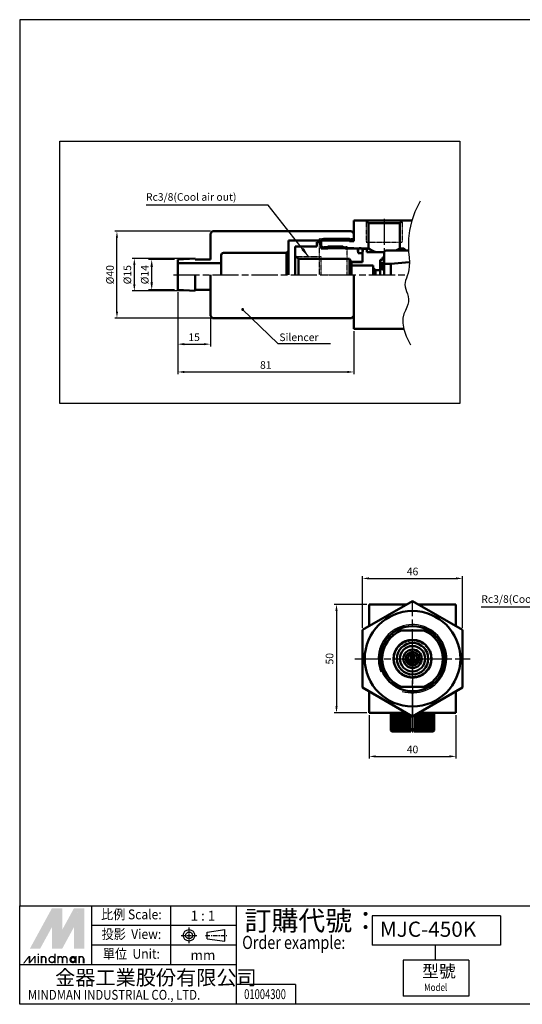
# Model space of a CAD drawing. Units: millimetres. Extents: x 1560 to 2159, y 129 to 582.
# Drawn here: x 1560 to 1791, y 129 to 582 of the extents above; entities that cross this region are included whole.
import ezdxf
from ezdxf.enums import TextEntityAlignment as Align

# ---------------------------------------------------------------- set-up
doc = ezdxf.new("R2010")
doc.units = ezdxf.units.MM
for name, pattern in [('AM_ISO08W050', [18, 12, -1.5, 3, -1.5]), ('AM_ISO08W050x2', [9, 6, -0.75, 1.5, -0.75]), ('CENTER', [7, 4, -1, 1, -1]), ('HIDDEN2', [0.1875, 0.125, -0.0625])]:
    doc.linetypes.add(name, pattern=pattern)
for name, color, linetype, lineweight in [('AM_4', 3, 'Continuous', 25), ('AM_5', 5, 'Continuous', 25), ('AM_7', 1, 'AM_ISO08W050', 25), ('AM_VIS', 7, 'Continuous', 50)]:
    doc.layers.add(name, color=color, linetype=linetype, lineweight=lineweight)
doc.layers.add('LOGO', color=7, linetype='Continuous')
doc.styles.add('CHINESET', font='simplex.shx', dxfattribs={"bigfont": 'CHINESET.shx'})
doc.styles.add('DAYUS', font='simplex.shx', dxfattribs={"bigfont": 'dayus.shx'})
doc.styles.get("Standard").update_dxf_attribs({"font": 'ISOCP.SHX', "bigfont": 'CHINESET.SHX'})
doc.dimstyles.new('AM_ANSI$7', dxfattribs={"dimscale": 1.333333, "dimtxt": 5, "dimasz": 3, "dimexe": 2, "dimexo": 1.5, "dimgap": 0.8, "dimtad": 3, "dimdsep": 46, "dimtxsty": 'DAYUS', "dimcen": 0, "dimclrd": 256, "dimclre": 256, "dimclrt": 256, "dimadec": 0, "dimazin": 2, "dimtp": 0.1, "dimtm": 0.1, "dimtfac": 0.6, "dimtmove": 0, "dimatfit": 3, "dimfxl": 0, "dimtolj": 1, "dimlwd": -1, "dimlwe": -1, "dimarcsym": 0})
doc.dimstyles.new('AM_ISO', dxfattribs={"dimtxt": 3.5, "dimasz": 3.5, "dimexe": 1.5, "dimexo": 1.5, "dimgap": 1, "dimtad": 1, "dimdsep": 46, "dimtxsty": 'Standard', "dimcen": 0, "dimclrd": 256, "dimclre": 256, "dimclrt": 256, "dimadec": 0, "dimazin": 2, "dimtp": 0.1, "dimtm": 0.1, "dimtfac": 0.71, "dimtmove": 0, "dimatfit": 3, "dimfxl": 0, "dimlwd": -1, "dimlwe": -1, "dimarcsym": 0})
doc.dimstyles.new('AM_ISO$0', dxfattribs={"dimtxt": 3.5, "dimasz": 3, "dimexe": 1, "dimexo": 1, "dimgap": 1, "dimtad": 1, "dimdsep": 46, "dimtxsty": 'Standard', "dimcen": 0, "dimclrd": 256, "dimclre": 256, "dimclrt": 256, "dimadec": 0, "dimazin": 2, "dimtp": 0.1, "dimtm": 0.1, "dimtfac": 0.71, "dimtmove": 0, "dimatfit": 3, "dimfxl": 0, "dimlwd": -1, "dimlwe": -1, "dimarcsym": 0})
doc.dimstyles.new('AM_ISO$7', dxfattribs={"dimtxt": 3.5, "dimasz": 3.5, "dimexe": 1.5, "dimexo": 1.5, "dimgap": 1, "dimtad": 1, "dimdsep": 46, "dimtxsty": 'Standard', "dimcen": 0, "dimclrd": 256, "dimclre": 256, "dimclrt": 256, "dimadec": 0, "dimazin": 2, "dimtp": 0.1, "dimtm": 0.1, "dimtfac": 0.71, "dimtmove": 0, "dimatfit": 3, "dimfxl": 0, "dimlwd": -1, "dimlwe": -1, "dimarcsym": 0})

# ---------------------------------------------------------------- blocks, each defined once
blk = doc.blocks.new('*D4')
at = {"layer": 'AM_5'}
for p, q in [((1630.95, 471.99), (1618.95, 471.99)), ((1620.45, 461.49), (1620.45, 468.49)), ((1630.95, 457.99), (1618.95, 457.99))]:
    blk.add_line(p, q, dxfattribs=at)
for points in [[(1619.87, 468.49), (1621.03, 468.49), (1620.45, 471.99)], [(1619.87, 461.49), (1621.03, 461.49), (1620.45, 457.99)]]:
    blk.add_solid(points, dxfattribs=at)
at = {"layer": 'Defpoints', "color": 0}
for p in [(1620.45, 471.99), (1632.45, 471.99), (1632.45, 457.99)]:
    blk.add_point(p, dxfattribs=at)
at = {"layer": 'AM_5', "insert": (1617.7, 464.99), "char_height": 3.5, "attachment_point": 5, "rotation": 90}
blk.add_mtext('%%c14', dxfattribs=at)
blk = doc.blocks.new('*D5')
at = {"layer": 'AM_5'}
for p, q in [((1639.45, 472.49), (1611.45, 472.49)), ((1612.45, 469.49), (1612.45, 460.49)), ((1639.45, 457.49), (1611.45, 457.49))]:
    blk.add_line(p, q, dxfattribs=at)
for points in [[(1611.95, 469.49), (1612.95, 469.49), (1612.45, 472.49)], [(1611.95, 460.49), (1612.95, 460.49), (1612.45, 457.49)]]:
    blk.add_solid(points, dxfattribs=at)
at = {"layer": 'Defpoints', "color": 0}
for p in [(1640.45, 472.49), (1612.45, 457.49), (1640.45, 457.49)]:
    blk.add_point(p, dxfattribs=at)
at = {"layer": 'AM_5', "insert": (1609.7, 464.99), "char_height": 3.5, "attachment_point": 5, "rotation": 90}
blk.add_mtext('%%c15', dxfattribs=at)
blk = doc.blocks.new('*D6')
at = {"layer": 'AM_5'}
for p, q in [((1647.45, 484.99), (1603.45, 484.99)), ((1604.45, 447.99), (1604.45, 481.99)), ((1647.45, 444.99), (1603.45, 444.99))]:
    blk.add_line(p, q, dxfattribs=at)
for points in [[(1603.95, 481.99), (1604.95, 481.99), (1604.45, 484.99)], [(1603.95, 447.99), (1604.95, 447.99), (1604.45, 444.99)]]:
    blk.add_solid(points, dxfattribs=at)
at = {"layer": 'Defpoints', "color": 0}
for p in [(1604.45, 484.99), (1648.45, 484.99), (1648.45, 444.99)]:
    blk.add_point(p, dxfattribs=at)
at = {"layer": 'AM_5', "insert": (1601.7, 464.99), "char_height": 3.5, "attachment_point": 5, "rotation": 90}
blk.add_mtext('%%c40', dxfattribs=at)
blk = doc.blocks.new('*D7')
at = {"layer": 'AM_5'}
for p, q in [((1632.45, 456.99), (1632.45, 431.99)), ((1647.45, 444.99), (1647.45, 431.99)), ((1635.45, 432.99), (1644.45, 432.99))]:
    blk.add_line(p, q, dxfattribs=at)
for points in [[(1635.45, 433.49), (1635.45, 432.49), (1632.45, 432.99)], [(1644.45, 433.49), (1644.45, 432.49), (1647.45, 432.99)]]:
    blk.add_solid(points, dxfattribs=at)
at = {"layer": 'Defpoints', "color": 0}
for p in [(1632.45, 457.99), (1647.45, 445.99), (1647.45, 432.99)]:
    blk.add_point(p, dxfattribs=at)
at = {"layer": 'AM_5', "insert": (1639.95, 435.74), "char_height": 3.5, "attachment_point": 5}
blk.add_mtext('15', dxfattribs=at)
blk = doc.blocks.new('*D8')
at = {"layer": 'AM_5'}
for p, q in [((1632.45, 456.99), (1632.45, 419.19)), ((1713.45, 438.99), (1713.45, 419.19)), ((1635.45, 420.19), (1710.45, 420.19))]:
    blk.add_line(p, q, dxfattribs=at)
for points in [[(1635.45, 420.69), (1635.45, 419.69), (1632.45, 420.19)], [(1710.45, 420.69), (1710.45, 419.69), (1713.45, 420.19)]]:
    blk.add_solid(points, dxfattribs=at)
at = {"layer": 'Defpoints', "color": 0}
for p in [(1632.45, 457.99), (1713.45, 439.99), (1713.45, 420.19)]:
    blk.add_point(p, dxfattribs=at)
at = {"layer": 'AM_5', "insert": (1672.95, 422.94), "char_height": 3.5, "attachment_point": 5}
blk.add_mtext('81', dxfattribs=at)
blk = doc.blocks.new('*D9')
at = {"layer": 'AM_5'}
for p, q in [((1719.5, 313.08), (1704.5, 313.08)), ((1705.5, 310.08), (1705.5, 266.08)), ((1719.5, 263.08), (1704.5, 263.08))]:
    blk.add_line(p, q, dxfattribs=at)
for points in [[(1705, 310.08), (1706, 310.08), (1705.5, 313.08)], [(1705, 266.08), (1706, 266.08), (1705.5, 263.08)]]:
    blk.add_solid(points, dxfattribs=at)
at = {"layer": 'Defpoints', "color": 0}
for p in [(1720.5, 313.08), (1705.5, 263.08), (1720.5, 263.08)]:
    blk.add_point(p, dxfattribs=at)
at = {"layer": 'AM_5', "insert": (1702.75, 288.08), "char_height": 3.5, "attachment_point": 5, "rotation": 90}
blk.add_mtext('50', dxfattribs=at)
blk = doc.blocks.new('*D10')
at = {"layer": 'AM_5'}
for p, q in [((1717.5, 302.36), (1717.5, 326.08)), ((1720.5, 325.08), (1760.5, 325.08)), ((1763.5, 302.36), (1763.5, 326.08))]:
    blk.add_line(p, q, dxfattribs=at)
for points in [[(1720.5, 325.58), (1720.5, 324.58), (1717.5, 325.08)], [(1760.5, 325.58), (1760.5, 324.58), (1763.5, 325.08)]]:
    blk.add_solid(points, dxfattribs=at)
at = {"layer": 'Defpoints', "color": 0}
for p in [(1763.5, 325.08), (1717.5, 301.36), (1763.5, 301.36)]:
    blk.add_point(p, dxfattribs=at)
at = {"layer": 'AM_5', "insert": (1740.5, 327.83), "char_height": 3.5, "attachment_point": 5}
blk.add_mtext('46', dxfattribs=at)
blk = doc.blocks.new('*D11')
at = {"layer": 'AM_5'}
for p, q in [((1720.5, 262.08), (1720.5, 242.08)), ((1760.5, 262.08), (1760.5, 242.08)), ((1723.5, 243.08), (1757.5, 243.08))]:
    blk.add_line(p, q, dxfattribs=at)
for points in [[(1723.5, 243.58), (1723.5, 242.58), (1720.5, 243.08)], [(1757.5, 243.58), (1757.5, 242.58), (1760.5, 243.08)]]:
    blk.add_solid(points, dxfattribs=at)
at = {"layer": 'Defpoints', "color": 0}
for p in [(1720.5, 263.08), (1760.5, 263.08), (1760.5, 243.08)]:
    blk.add_point(p, dxfattribs=at)
at = {"layer": 'AM_5', "insert": (1740.5, 245.83), "char_height": 3.5, "attachment_point": 5}
blk.add_mtext('40', dxfattribs=at)

msp = doc.modelspace()

# ---------------------------------------------------------------- linework, layer by layer
msp.add_lwpolyline([(1578.209, 526.46), (1762.27, 526.46), (1762.27, 405.667), (1578.209, 405.667)], close=True)
at = {"color": 3}
msp.add_arc((1740.501, 288.08), 15.75, 252.6055, 202.81225, dxfattribs=at)
at = {"layer": 'AM_4', "linetype": 'HIDDEN2'}
for p, q in [((1719.12, 489.872), (1719.12, 479.992)), ((1735.78, 489.872), (1735.78, 479.992)), ((1713.2, 481.492), (1697.45, 481.492)), ((1697.45, 481.492), (1697.45, 464.992)), ((1698.7, 477.992), (1710.45, 477.992)), ((1708.45, 477.242), (1701.45, 477.242)), ((1710.45, 464.992), (1710.45, 477.992)), ((1719.12, 479.992), (1735.78, 479.992)), ((1686.87, 473.322), (1698.45, 473.322)), ((1698.45, 464.992), (1698.45, 473.322)), ((1699.45, 464.992), (1711.45, 464.992)), ((1699.45, 464.992), (1711.45, 464.992))]:
    msp.add_line(p, q, dxfattribs=at)
at = {"layer": 'AM_4'}
msp.add_lwpolyline([(1743.987, 498.867), (1741.623, 493.918), (1740.043, 489.415), (1739.104, 485.34), (1738.663, 481.674), (1738.578, 478.398), (1738.705, 475.492), (1738.902, 472.938), (1739.027, 470.717), (1738.969, 468.806), (1738.749, 467.163), (1738.421, 465.745), (1738.037, 464.506), (1737.651, 463.401), (1737.317, 462.386), (1737.088, 461.416), (1737.016, 460.446), (1737.136, 459.439), (1737.402, 458.388), (1737.747, 457.297), (1738.107, 456.167), (1738.416, 455), (1738.607, 453.799), (1738.616, 452.564), (1738.376, 451.299), (1737.861, 449.99), (1737.199, 448.565), (1736.557, 446.936), (1736.102, 445.015), (1736.001, 442.716), (1736.422, 439.951), (1737.531, 436.631), (1739.495, 432.67)], dxfattribs=at)
at = {"layer": 'AM_4', "linetype": 'HIDDEN2'}
msp.add_circle((1740.501, 288.08), 8.33, dxfattribs=at)
at = {"layer": 'AM_7'}
for p, q in [((1727.45, 490.792), (1727.45, 472.68)), ((1630.45, 464.992), (1738.188, 464.992)), ((1740.501, 289.63), (1740.501, 314.58)), ((1740.501, 293.08), (1740.501, 264.58)), ((1714.001, 288.08), (1738.951, 288.08)), ((1739.751, 288.08), (1741.251, 288.08)), ((1740.501, 287.33), (1740.501, 288.83)), ((1740.501, 261.58), (1740.501, 286.53)), ((1742.051, 288.08), (1767.001, 288.08)), ((1740.501, 266.08), (1740.501, 253.08))]:
    msp.add_line(p, q, dxfattribs=at)
at = {"layer": 'AM_VIS'}
for p, q in [((1713.45, 480.492), (1713.45, 489.992)), ((1713.45, 489.992), (1719, 489.992)), ((1719, 489.992), (1720.2, 488.792)), ((1735.9, 489.992), (1719, 489.992)), ((1734.7, 488.792), (1735.9, 489.992)), ((1735.9, 489.992), (1740.246, 489.992)), ((1720.2, 488.792), (1720.2, 477.092)), ((1720.2, 488.792), (1734.7, 488.792)), ((1734.7, 477.092), (1734.7, 488.792)), ((1647.45, 483.992), (1648.45, 484.992)), ((1647.45, 471.992), (1647.45, 483.992)), ((1648.45, 484.992), (1712.45, 484.992)), ((1698.45, 480.492), (1699.45, 481.492)), ((1699.45, 481.492), (1711.45, 481.492)), ((1711.45, 481.492), (1711.45, 480.492)), ((1712.45, 484.992), (1713.45, 483.992)), ((1713.45, 481.742), (1712.45, 480.742)), ((1713.45, 483.992), (1713.45, 481.742)), ((1712.45, 480.742), (1683.45, 480.742)), ((1683.45, 480.742), (1683.45, 475.992)), ((1686.45, 473.742), (1686.45, 477.992)), ((1686.45, 477.992), (1696.45, 477.992)), ((1696.45, 479.992), (1698.45, 479.992)), ((1696.45, 477.992), (1696.45, 479.992)), ((1698.45, 478.242), (1698.45, 480.492)), ((1698.45, 479.992), (1698.45, 476.992)), ((1699.45, 477.242), (1698.45, 478.242)), ((1698.45, 476.992), (1701.45, 476.992)), ((1713.45, 477.242), (1699.45, 477.242)), ((1699.45, 476.992), (1699.45, 477.242)), ((1701.45, 476.992), (1701.45, 477.992)), ((1701.45, 477.992), (1708.45, 477.992)), ((1708.45, 477.992), (1709.45, 476.992)), ((1709.45, 476.992), (1714.95, 476.992)), ((1711.45, 480.492), (1713.45, 480.492)), ((1712.45, 480.742), (1712.45, 480.492)), ((1713.45, 477.092), (1713.45, 477.242)), ((1720.2, 477.092), (1713.45, 477.092)), ((1713.45, 477.092), (1713.45, 476.992)), ((1714.95, 476.992), (1715.45, 476.492)), ((1715.45, 476.492), (1715.45, 474.892)), ((1717.45, 470.842), (1717.45, 476.942)), ((1717.45, 476.942), (1719.45, 476.942)), ((1719.45, 476.942), (1719.45, 475.342)), ((1732.873, 476.084), (1734.705, 477.083)), ((1736.45, 477.092), (1734.7, 477.092)), ((1737.45, 476.092), (1736.45, 477.092)), ((1736.45, 476.092), (1736.45, 477.092)), ((1632.45, 471.992), (1640.45, 472.492)), ((1632.45, 470.242), (1632.45, 471.992)), ((1640.45, 472.492), (1640.45, 471.992)), ((1640.45, 471.992), (1647.45, 471.992)), ((1652.45, 473.992), (1652.45, 470.242)), ((1682.45, 474.992), (1653.45, 474.992)), ((1683.45, 475.992), (1682.45, 474.992)), ((1682.45, 474.992), (1682.45, 464.992)), ((1683.45, 464.992), (1683.45, 475.992)), ((1687.95, 472.242), (1686.45, 473.742)), ((1686.45, 473.742), (1686.45, 464.992)), ((1711.45, 472.242), (1687.95, 472.242)), ((1687.95, 464.992), (1687.95, 472.242)), ((1712.201, 470.992), (1711.45, 472.242)), ((1711.45, 464.992), (1711.45, 472.242)), ((1715.45, 474.892), (1716.95, 474.892)), ((1716.95, 474.892), (1717.45, 474.392)), ((1717.45, 474.392), (1717.45, 471.192)), ((1719.45, 475.342), (1727.45, 475.342)), ((1726.75, 471.892), (1725.65, 471.892)), ((1725.65, 471.892), (1725.65, 467.142)), ((1727.45, 472.959), (1726.75, 472.959)), ((1726.75, 472.959), (1726.75, 471.892)), ((1726.75, 471.892), (1726.75, 471.726)), ((1727.45, 475.492), (1728.05, 476.092)), ((1727.45, 469.992), (1727.45, 475.492)), ((1727.45, 475.342), (1727.45, 472.959)), ((1728.05, 476.092), (1738.679, 476.092)), ((1738.679, 476.092), (1737.45, 476.092)), ((1652.45, 470.242), (1632.45, 470.242)), ((1632.45, 459.742), (1632.45, 470.242)), ((1652.45, 470.242), (1652.45, 464.992)), ((1717.25, 470.992), (1712.201, 470.992)), ((1712.201, 470.992), (1712.201, 464.992)), ((1712.45, 469.242), (1712.45, 470.842)), ((1712.45, 470.842), (1717.45, 470.842)), ((1722.45, 469.242), (1712.45, 469.242)), ((1712.45, 464.992), (1712.45, 469.242)), ((1717.45, 471.192), (1717.25, 470.992)), ((1717.25, 470.992), (1717.25, 470.842)), ((1722.45, 468.142), (1722.45, 469.242)), ((1723.45, 467.142), (1722.45, 468.142)), ((1722.45, 468.142), (1722.45, 464.992)), ((1726.75, 470.968), (1726.75, 467.056)), ((1727.45, 467.445), (1726.75, 467.445)), ((1730.45, 469.992), (1727.45, 469.992)), ((1727.45, 464.992), (1727.45, 469.992)), ((1739.023, 470.783), (1730.45, 469.992)), ((1730.45, 464.992), (1730.45, 469.992)), ((1640.45, 464.992), (1640.45, 457.492)), ((1647.45, 445.992), (1647.45, 464.992)), ((1713.45, 439.992), (1713.45, 464.992)), ((1725.65, 467.142), (1723.45, 467.142)), ((1723.45, 464.992), (1723.45, 467.142)), ((1725.65, 464.992), (1725.65, 467.142)), ((1632.45, 457.992), (1632.45, 459.742)), ((1640.45, 457.492), (1632.45, 457.992)), ((1647.45, 457.992), (1640.45, 457.992)), ((1648.45, 444.992), (1647.45, 445.992)), ((1712.45, 444.992), (1648.45, 444.992)), ((1713.45, 445.992), (1712.45, 444.992)), ((1736.415, 439.992), (1713.45, 439.992)), ((1717.501, 301.36), (1740.501, 314.639)), ((1720.501, 313.08), (1737.803, 313.08)), ((1720.501, 303.092), (1720.501, 313.08)), ((1740.501, 314.639), (1763.501, 301.36)), ((1743.2, 313.08), (1760.501, 313.08)), ((1760.501, 313.08), (1760.501, 303.092)), ((1717.501, 301.36), (1717.501, 274.801)), ((1733.018, 301.08), (1735.305, 301.08)), ((1745.698, 301.08), (1735.305, 301.08)), ((1745.698, 301.08), (1747.985, 301.08)), ((1763.501, 301.36), (1763.501, 274.801)), ((1738.41, 287.58), (1739.701, 287.58)), ((1739.701, 286.58), (1738.961, 286.58)), ((1739.701, 290.076), (1739.701, 286.085)), ((1741.301, 286.085), (1741.301, 290.076)), ((1741.301, 287.58), (1742.593, 287.58)), ((1742.042, 286.58), (1741.301, 286.58)), ((1717.501, 274.801), (1740.501, 261.522)), ((1720.501, 263.08), (1720.501, 273.069)), ((1733.018, 275.08), (1735.305, 275.08)), ((1735.305, 275.08), (1745.698, 275.08)), ((1740.501, 261.522), (1763.501, 274.801)), ((1745.698, 275.08), (1747.985, 275.08)), ((1760.501, 273.069), (1760.501, 263.08)), ((1737.803, 263.08), (1720.501, 263.08)), ((1730.506, 263.08), (1730.506, 255.08)), ((1731.506, 263.08), (1731.506, 254.58)), ((1732.506, 263.08), (1732.506, 254.58)), ((1733.506, 263.08), (1733.506, 254.58)), ((1734.506, 263.08), (1734.506, 254.58)), ((1735.506, 263.08), (1735.506, 254.58)), ((1736.506, 263.08), (1736.506, 254.58)), ((1737.506, 263.08), (1737.506, 254.58)), ((1738.506, 262.675), (1738.506, 254.58)), ((1739.506, 262.097), (1739.506, 254.58)), ((1741.506, 262.102), (1741.506, 254.58)), ((1742.506, 262.68), (1742.506, 254.58)), ((1760.501, 263.08), (1743.2, 263.08)), ((1743.506, 263.08), (1743.506, 254.58)), ((1744.506, 263.08), (1744.506, 254.58)), ((1745.506, 263.08), (1745.506, 254.58)), ((1746.506, 263.08), (1746.506, 254.58)), ((1747.506, 263.08), (1747.506, 254.58)), ((1748.506, 263.08), (1748.506, 254.58)), ((1749.506, 263.08), (1749.506, 254.58)), ((1750.497, 255.08), (1750.497, 263.08)), ((1730.506, 255.08), (1730.801, 254.78)), ((1731.001, 254.58), (1730.801, 254.78)), ((1739.751, 254.58), (1731.001, 254.58)), ((1739.758, 255.58), (1739.751, 255.58)), ((1739.751, 255.08), (1739.751, 255.58)), ((1739.751, 255.08), (1739.751, 254.58)), ((1740.066, 255.58), (1739.758, 255.58)), ((1740.348, 255.58), (1740.066, 255.58)), ((1740.655, 255.58), (1740.348, 255.58)), ((1740.937, 255.58), (1740.655, 255.58)), ((1741.245, 255.58), (1740.937, 255.58)), ((1741.251, 255.58), (1741.245, 255.58)), ((1741.251, 255.58), (1741.251, 255.08)), ((1741.251, 255.08), (1741.251, 254.58)), ((1750.001, 254.58), (1741.251, 254.58)), ((1750.001, 254.58), (1750.201, 254.78)), ((1750.202, 254.78), (1750.497, 255.08))]:
    msp.add_line(p, q, dxfattribs=at)
for centre, radius in [((1716.45, 476.092), 1.2), ((1740.501, 288.08), 22), ((1740.501, 288.08), 8.75), ((1740.501, 288.08), 7.25), ((1740.501, 288.08), 5.85), ((1740.501, 288.08), 4.25), ((1740.501, 288.08), 3.15), ((1740.501, 288.08), 2.15)]:
    msp.add_circle(centre, radius, dxfattribs=at)
for centre, radius, start, end in [((1731.241, 495.255), 21.255, 238.7048, 249.52679), ((1653.45, 473.992), 1, 90, 180), ((1740.501, 288.08), 15, 119.92643, 240.07357), ((1740.501, 288.08), 14, 111.78679, 248.21321), ((1740.501, 288.08), 15, 60.07357, 119.92643), ((1740.501, 288.08), 14, 291.78679, 68.21321), ((1740.501, 288.08), 15, 299.92643, 60.07357), ((1740.501, 288.08), 15, 240.07357, 299.92643)]:
    msp.add_arc(centre, radius, start, end, dxfattribs=at)
at = {"layer": 'LOGO', "color": 4}
for p, q in [((1592.952, 147.015), (1592.952, 174.227)), ((1629.235, 147.015), (1629.235, 174.227)), ((1659.47, 128.874), (1659.47, 174.227)), ((1781.027, 169.692), (1721.852, 169.692)), ((1721.852, 169.692), (1721.852, 156.086)), ((1781.027, 169.692), (1781.027, 156.086)), ((1659.47, 165.156), (1592.952, 165.156)), ((1659.47, 156.086), (1592.952, 156.086)), ((1781.027, 156.086), (1721.852, 156.086)), ((1750.955, 156.086), (1750.955, 149.283)), ((1659.47, 147.015), (1559.693, 147.015)), ((1736.114, 149.283), (1736.114, 132.653)), ((1766.35, 149.283), (1736.114, 149.283)), ((1766.35, 149.283), (1766.35, 132.653)), ((1686.686, 137.944), (1659.47, 137.944)), ((1686.686, 137.944), (1686.686, 128.874)), ((1766.35, 132.653), (1736.114, 132.653))]:
    msp.add_line(p, q, dxfattribs=at)
at = {"layer": 'LOGO', "linetype": 'AM_ISO08W050x2', "ltscale": 0.3}
for p, q in [((1637.632, 157.001), (1637.632, 164.261)), ((1634.002, 160.631), (1641.263, 160.631))]:
    msp.add_line(p, q, dxfattribs=at)
at = {"layer": 'LOGO', "linetype": 'CENTER', "ltscale": 0.5}
msp.add_line((1645.265, 160.631), (1655.012, 160.631), dxfattribs=at)
at = {"layer": 'LOGO', "linetype": 'Continuous'}
for p, q in [((1645.925, 162.174), (1654.181, 163.264)), ((1645.925, 159.088), (1654.181, 157.997))]:
    msp.add_line(p, q, dxfattribs=at)
at = {"layer": 'LOGO'}
for p, q in [((1645.925, 159.088), (1645.925, 162.174)), ((1654.181, 157.997), (1654.181, 163.264)), ((1589.417, 147.792), (1589.417, 149.821))]:
    msp.add_line(p, q, dxfattribs=at)
at = {"layer": 'LOGO', "color": 4}
for points in [[(1559.693, 174.227), (2159.301, 174.227), (2159.301, 582.474), (1559.693, 582.474)], [(1559.693, 174.227), (2159.301, 174.227), (2159.301, 128.874), (1559.693, 128.874)]]:
    msp.add_lwpolyline(points, close=True, dxfattribs=at)
at = {"layer": 'LOGO', "color": 5, "const_width": 0.677}
for points in [[(1571.725, 149.821, 1), (1569.693, 149.821, 1)], [(1579.389, 149.821, 1), (1577.357, 149.821, 1)], [(1581.417, 149.821, 1), (1579.386, 149.821, 1)], [(1589.081, 149.821, 1), (1587.049, 149.821, 1)]]:
    msp.add_lwpolyline(points, format="xyb", dxfattribs=at)
for points in [[(1573.187, 149.483, 1), (1575.896, 149.483, 1)], [(1582.879, 149.483, 1), (1585.588, 149.483, 1)]]:
    msp.add_lwpolyline(points, format="xyb", close=True, dxfattribs=at)
at = {"layer": 'LOGO', "color": 5}
msp.add_lwpolyline([(1583.219, 149.483, 1.0000001), (1585.248, 149.483, 1.0000001)], format="xyb", close=True, dxfattribs=at)
at = {"layer": 'LOGO', "linetype": 'Continuous'}
for radius in [2.633, 1.543]:
    msp.add_circle((1637.632, 160.631), radius, dxfattribs=at)
at = {"layer": 'LOGO', "color": 5}
msp.add_circle((1584.233, 149.483), 1.014, dxfattribs=at)
for points in [[(1564.398, 154.554), (1566.359, 154.554), (1574.541, 173.15), (1576.502, 173.15)], [(1577.314, 173.15), (1579.275, 173.15), (1577.314, 156.042), (1579.275, 163.232)], [(1577.314, 156.042), (1579.275, 163.232), (1586.645, 173.15), (1584.684, 173.15)], [(1587.456, 154.554), (1589.417, 154.554), (1587.456, 173.15), (1589.417, 173.15)], [(1567.171, 154.554), (1569.132, 154.554), (1576.502, 171.662), (1574.541, 164.472)], [(1574.541, 154.554), (1576.502, 154.554), (1574.541, 164.472), (1576.502, 171.662)], [(1577.314, 154.554), (1579.275, 154.554), (1586.645, 171.662), (1584.684, 164.472)], [(1586.645, 171.662), (1584.684, 164.472), (1586.645, 154.554), (1584.684, 154.554)], [(1561.254, 147.792), (1561.931, 147.792), (1563.835, 151.173), (1564.511, 151.173)], [(1563.835, 151.173), (1564.511, 151.173), (1563.835, 147.792), (1564.511, 147.792)], [(1563.835, 147.792), (1564.511, 147.792), (1566.415, 151.173), (1567.091, 151.173)], [(1566.415, 151.173), (1567.091, 151.173), (1566.415, 147.792), (1567.091, 147.792)], [(1567.892, 151.647), (1568.568, 151.647), (1567.892, 152.188), (1568.568, 152.188)], [(1567.892, 151.173), (1568.568, 151.173), (1567.892, 147.792), (1568.568, 147.792)], [(1569.357, 151.173), (1570.033, 151.173), (1569.357, 147.792), (1570.033, 147.792)], [(1571.386, 149.821), (1572.062, 149.821), (1571.386, 147.792), (1572.062, 147.792)], [(1575.555, 152.188), (1576.232, 152.188), (1575.555, 147.792), (1576.232, 147.792)], [(1577.021, 151.173), (1577.697, 151.173), (1577.021, 147.792), (1577.697, 147.792)], [(1579.049, 149.821), (1579.725, 149.821), (1579.049, 147.792), (1579.725, 147.792)], [(1581.078, 149.821), (1581.754, 149.821), (1581.078, 147.792), (1581.754, 147.792)], [(1585.248, 151.173), (1585.924, 151.173), (1585.248, 147.792), (1585.924, 147.792)], [(1586.713, 147.792), (1587.389, 147.792), (1586.713, 151.173), (1587.389, 151.173)], [(1588.741, 149.821), (1589.417, 149.821), (1588.741, 147.792), (1589.417, 147.792)]]:
    msp.add_solid(points, dxfattribs=at)
at = {"layer": 'LOGO', "color": 2}
for points in [[(1566.359, 154.554), (1567.171, 154.554), (1576.502, 173.15), (1577.314, 173.15)], [(1576.502, 173.15), (1577.314, 173.15), (1576.502, 154.554), (1577.314, 154.554)], [(1576.502, 154.554), (1577.314, 154.554), (1586.645, 173.15), (1587.456, 173.15)], [(1586.645, 173.15), (1587.456, 173.15), (1586.645, 154.554), (1587.456, 154.554)]]:
    msp.add_solid(points, dxfattribs=at)

# ---------------------------------------------------------------- texts
at = {"layer": 'AM_5'}
for s, p in [('Rc3/8(Cool air out)', (1617.801, 499.056)), ('Silencer', (1679.217, 434.413)), ('Rc3/8(Cool air out)', (1772.142, 313.815))]:
    msp.add_text(s, height=3.5, dxfattribs=at).set_placement(p)
at = {"layer": 'LOGO', "style": 'CHINESET', "width": 0.9}
for s, p in [('比例 Scale:', (1611.093, 169.692, 297.239)), ('投影  View:', (1611.093, 160.621, 297.239)), ('單位  Unit:', (1611.093, 151.55, 297.239))]:
    msp.add_text(s, height=4.5353, dxfattribs=at).set_placement(p, align=Align.MIDDLE)
at = {"layer": 'LOGO', "color": 7, "style": 'CHINESET'}
msp.add_text('訂購代號：', height=9.0707, dxfattribs=at).set_placement((1663.183, 162.872))
at = {"layer": 'LOGO', "style": 'CHINESET'}
for s, p in [('1 : 1', (1644.029, 169.692)), ('mm', (1644.029, 151.55))]:
    msp.add_text(s, height=4.5353, dxfattribs=at).set_placement(p, align=Align.MIDDLE_CENTER)
at = {"layer": 'LOGO', "linetype": 'Continuous', "style": 'CHINESET'}
for s, height, p in [('MJC-450K', 7, (1725.463, 159.97)), ('金器工業股份有限公司', 6.803, (1575.984, 137.783))]:
    msp.add_text(s, height=height, dxfattribs=at).set_placement(p)
at = {"layer": 'LOGO', "color": 7, "style": 'CHINESET', "width": 0.8}
msp.add_text('Order example:', height=6.04712, dxfattribs=at).set_placement((1662.098, 154.358))
at = {"layer": 'LOGO', "style": 'CHINESET'}
msp.add_text('型號', height=5.67, dxfattribs=at).set_placement((1744.911, 141.307, 297.239))
at = {"layer": 'LOGO', "linetype": 'Continuous', "style": 'CHINESET'}
for s, height, width, p in [('Model', 3.402, 0.8, (1745.817, 135, 297.239)), ('MINDMAN INDUSTRIAL CO., LTD.', 4.53534, 0.85, (1563.488, 130.979))]:
    msp.add_text(s, height=height, dxfattribs=dict(at, width=width)).set_placement(p)
at = {"layer": 'LOGO', "style": 'CHINESET', "width": 0.7}
msp.add_text('01004300', height=4.536, dxfattribs=at).set_placement((1672.609, 131.286), align=Align.CENTER)

# ---------------------------------------------------------------- dimensions: what is measured, and where the dimension line sits
at = {"layer": 'AM_5'}
for base, p1, p2, dimstyle, picture, middle in [((1604.45, 484.992), (1648.45, 444.992), (1648.45, 484.992), 'AM_ISO$0', '*D6', (1601.7, 464.992)), ((1612.45, 457.492), (1640.45, 472.492), (1640.45, 457.492), 'AM_ISO$0', '*D5', (1609.7, 464.992)), ((1620.45, 471.992), (1632.45, 457.992), (1632.45, 471.992), 'AM_ISO', '*D4', (1617.7, 464.992))]:
    dim = msp.add_linear_dim(base=base, p1=p1, p2=p2, angle=90, text='%%c<>', dimstyle=dimstyle, dxfattribs=at)
    dim.commit()
    dim.dimension.update_dxf_attribs({"geometry": picture, "text_midpoint": middle})
for base, p2, picture, middle in [((1647.45, 432.992), (1647.45, 445.992), '*D7', (1639.95, 435.742)), ((1713.45, 420.195), (1713.45, 439.992), '*D8', (1672.95, 422.945))]:
    dim = msp.add_linear_dim(base=base, p1=(1632.45, 457.992), p2=p2, angle=0, dimstyle='AM_ISO$0', dxfattribs=at)
    dim.commit()
    dim.dimension.update_dxf_attribs({"geometry": picture, "text_midpoint": middle})
dim = msp.add_linear_dim(base=(1763.501, 325.08), p1=(1717.501, 301.36), p2=(1763.501, 301.36), dimstyle='AM_ISO$0', override={"dimtdec": 8}, dxfattribs=at)
dim.commit()
dim.dimension.update_dxf_attribs({"geometry": '*D10', "text_midpoint": (1740.501, 327.83)})
for base, p1, p2, angle, picture, middle in [((1705.501, 263.08), (1720.501, 313.08), (1720.501, 263.08), 90, '*D9', (1702.751, 288.08)), ((1760.501, 243.08), (1720.501, 263.08), (1760.501, 263.08), 0, '*D11', (1740.501, 245.83))]:
    dim = msp.add_linear_dim(base=base, p1=p1, p2=p2, angle=angle, dimstyle='AM_ISO$0', override={"dimtdec": 8}, dxfattribs=at)
    dim.commit()
    dim.dimension.update_dxf_attribs({"geometry": picture, "text_midpoint": middle})

# ---------------------------------------------------------------- leaders
for points, dimstyle, override in [([(1692.66, 473.322), (1674.082, 497.057), (1617.96, 497.057)], 'AM_ISO$7', {"dimscale": 1.5, "dimtxt": 3.5, "dimasz": 3, "dimexe": 1, "dimexo": 1, "dimgap": 1, "dimcen": 0}), ([(1662.291, 448.974), (1678.423, 433.344), (1702.702, 433.344)], 'AM_ANSI$7', {"dimasz": 4, "dimgap": 0.8, "dimtad": 0, "dimldrblk": 'DotSmall'}), ([(1815.876, 288.08), (1797.298, 311.816), (1772.142, 311.816)], 'AM_ISO$7', {"dimscale": 1.5, "dimtxt": 3.5, "dimasz": 3, "dimexe": 1, "dimexo": 1, "dimgap": 1, "dimcen": 0})]:
    msp.add_leader(points, dimstyle=dimstyle, override=override, dxfattribs=at)

doc.saveas('drawing.dxf')
